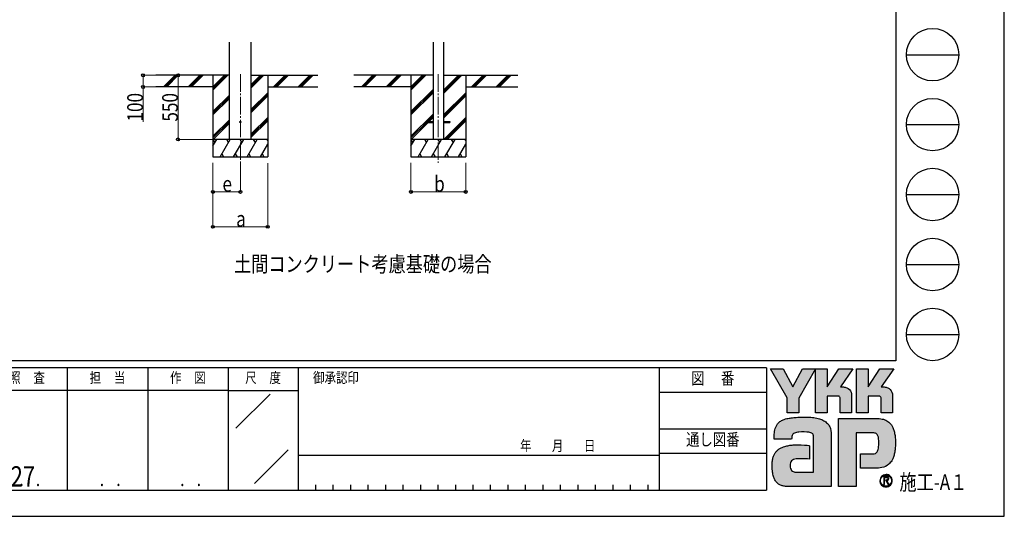
# Model space of a CAD drawing. Units: millimetres. Extents: x 0 to 25230, y 0 to 17820.
# Drawn here: x 16782 to 25230, y 0 to 4260 of the extents above; entities that cross this region are included whole.
import ezdxf
from ezdxf.enums import TextEntityAlignment as Align

# ---------------------------------------------------------------- set-up
doc = ezdxf.new("R2010")
doc.units = ezdxf.units.MM
doc.linetypes.add('YCENTER_1', pattern=[13, 10, -1, 1, -1])
for name, color, linetype, lineweight in [('USER1', 3, 'Continuous', 13), ('YKK_12', 2, 'Continuous', 13), ('YKK_13', 4, 'Continuous', 30), ('YKK_A1', 4, 'Continuous', 30), ('YKK_D', 6, 'Continuous', 13), ('YKK_ZWAK', 7, 'Continuous', 30)]:
    doc.layers.add(name, color=color, linetype=linetype, lineweight=lineweight)
doc.styles.add('text-b', font='extslim2.shx', dxfattribs={"width": 0.8, "bigfont": 'extfont2.shx'})

msp = doc.modelspace()

# ---------------------------------------------------------------- hatches: boundary and pattern name
at = {"layer": 'YKK_ZWAK', "linetype": 'ByBlock', "lineweight": -2}
h = msp.add_hatch(color=256, dxfattribs=at)
edge = h.paths.add_edge_path()
edge.add_arc((24215.09923091551, 305.5322991360492), 52.82240677180354, 44.93442000000285, 90.08535600000255)
edge.add_arc((24215.10511767425, 305.4309059531794), 52.9238089227244, 90.09156552177431, 179.923629932956)
edge.add_arc((24214.78256905086, 305.3735115219009), 52.60136887033488, 179.8606450800951, 225.1439939985764)
edge.add_arc((24215.03485903353, 305.3676658314476), 52.77548918720508, 224.9453553885787, 269.9844512830166)
edge.add_arc((24215.03162421489, 305.6282482552764), 53.03607082659606, 269.9880223087077, 314.9377721061914)
edge.add_arc((24215.38887684191, 305.2858700302758), 52.54136998478418, 314.9257166602815, 360.2350799932708)
edge.add_arc((24215.51833522151, 305.6940033741434), 52.41182310173932, 359.7894949650353, 405.1328750314316)
edge.add_line((24252.49304331719, 342.8406070154867), (24252.49304002674, 342.8406051458215))
edge = h.paths.add_edge_path(flags=16)
edge.add_arc((24214.93087930382, 304.8768648656984), 46.81618488384408, 224.628219000001, 270.1097310000005, ccw=False)
edge.add_arc((24214.58170307615, 305.3011320937622), 46.86892726251778, 179.755127369646, 225.2972179378844, ccw=False)
edge.add_arc((24214.77350857174, 305.6014386079105), 47.06041095339342, 134.8007046283088, 180.1217460165476, ccw=False)
edge.add_arc((24214.9107148483, 305.8684612558328), 46.96849103691909, 89.86602478721397, 135.148996271344, ccw=False)
edge.add_arc((24215.11560488439, 305.5113285511328), 47.32559081450389, 45.03107645709707, 90.11509058956278, ccw=False)
edge.add_arc((24215.14719935487, 305.4961330463962), 47.31402451378619, 0.0064280881064178175, 45.071149570043985, ccw=False)
edge.add_arc((24214.94530000575, 305.5766936922716), 47.51598315488305, 270.09072013900766, 359.9092589945101, ccw=False)
edge.add_line((24215.02053512486, 258.0607700997328), (24215.02054007267, 258.0607658395641))
edge = h.paths.add_edge_path(flags=0)
edge.add_arc((24222.02448351788, 322.4918328514702), 10.0585036628297, -1.6106014017748862, 42.86139266983258, ccw=False)
edge.add_line((24232.07901338382, 322.2091225579787), (24231.66122315396, 318.9948041250969))
edge.add_line((24231.66122315396, 318.9948041250969), (24230.51096311038, 316.4609717704655))
edge.add_line((24230.51096311038, 316.4609717704655), (24228.78404479872, 314.530287286337))
edge.add_line((24228.78404479872, 314.530287286337), (24226.63838700263, 313.1253195271745))
edge.add_line((24226.63838700263, 313.1253195271745), (24224.22987084408, 312.1676185165779))
edge.add_line((24224.22987084408, 312.1676185165779), (24221.7133586141, 311.5787342781473))
edge.add_line((24221.7133586141, 311.5787342781473), (24219.24676909638, 311.2832733280697))
edge.add_line((24219.24676909638, 311.2832733280697), (24216.98598341285, 311.2017668590829))
edge.add_line((24216.98598341285, 311.201766859083), (24211.03295468422, 311.201766859083))
edge.add_line((24211.03295468422, 311.201766859083), (24214.03748689725, 306.0913112536018))
edge.add_line((24214.03748689725, 306.0913112536018), (24233.67952709224, 272.3537460781819))
edge.add_line((24233.67952709224, 272.3537460781819), (24241.5418448569, 272.3537460781819))
edge.add_line((24241.5418448569, 272.3537460781819), (24222.60177912606, 304.8279609843044))
edge.add_line((24222.60177912606, 304.8279609843043), (24224.37454482653, 305.1804764626725))
edge.add_line((24224.37454482652, 305.1804764626725), (24226.065804058, 305.6277432112385))
edge.add_line((24226.065804058, 305.6277432112385), (24227.67046266618, 306.1687423991391))
edge.add_line((24227.67046266618, 306.1687423991391), (24229.18546415848, 306.8034740263751))
edge.add_line((24229.18546415848, 306.8034740263751), (24230.60367671886, 307.5319380929456))
edge.add_line((24230.60367671886, 307.5319380929456), (24231.92306268557, 308.3541345988514))
edge.add_line((24231.92306268557, 308.3541345988514), (24233.13750907348, 309.2680258823679))
edge.add_line((24233.13750907348, 309.2680258823679), (24234.24090289739, 310.2746307743556))
edge.add_arc((24222.2222129624, 321.7291830229507), 16.60288152607968, 316.3767372757107, 361.6565045120804)
edge.add_line((24238.81815602666, 322.2091296628369), (24238.74515413978, 323.9666987333003))
edge.add_line((24238.74515413978, 323.9666987333003), (24238.52508667352, 325.6610144573662))
edge.add_line((24238.52508667352, 325.6610144573662), (24238.16238288654, 327.2870685136556))
edge.add_line((24238.16238288654, 327.2870685136556), (24237.65602394794, 328.83671025527))
edge.add_line((24237.65602394794, 328.83671025527), (24237.01008518122, 330.3058643587596))
edge.add_line((24237.01008518122, 330.3058643587596), (24236.2235477555, 331.686380177226))
edge.add_line((24236.2235477555, 331.6863801772259), (24235.30048699422, 332.9752012180817))
edge.add_line((24235.30048699422, 332.9752012180817), (24234.24090289739, 334.1641768344288))
edge.add_line((24234.24090289739, 334.1641768344288), (24232.85223643202, 335.3918680235448))
edge.add_line((24232.85223643202, 335.3918680235448), (24231.30972650645, 336.4616404289983))
edge.add_line((24231.30972650645, 336.4616404289983), (24229.62152376755, 337.3734940507898))
edge.add_line((24229.62152376755, 337.3734940507898), (24227.79476003138, 338.1233535654695))
edge.add_line((24227.79476003138, 338.1233535654695), (24225.83554828311, 338.7102001421752))
edge.add_line((24225.83554828311, 338.7102001421752), (24223.75102033877, 339.1309772883204))
edge.add_line((24223.75102033877, 339.1309772883204), (24221.5483080144, 339.3856850039046))
edge.add_line((24221.5483080144, 339.3856850039047), (24219.23250546431, 339.4712667963411))
edge.add_line((24219.23250546431, 339.4712667963411), (24196.49525710954, 339.4712667963411))
edge.add_line((24196.49525710954, 339.4712667963411), (24196.49525710954, 272.5778888678961))
edge.add_line((24196.49525710954, 272.5778888678962), (24203.36727127601, 272.5778888678962))
edge.add_line((24203.36727127601, 272.5778888678962), (24203.36727127601, 332.6481565112718))
edge.add_line((24203.36727127601, 332.6481565112718), (24219.23250546431, 332.6481565112718))
edge.add_line((24219.23250546431, 332.6481565112718), (24220.87078549095, 332.594158475568))
edge.add_line((24220.87078549095, 332.594158475568), (24222.41227658566, 332.434202030181))
edge.add_line((24222.41227658566, 332.4342020301809), (24223.85290342501, 332.1693060059735))
edge.add_line((24223.85290342501, 332.1693060059736), (24225.18859068553, 331.8015080646699))
edge.add_line((24225.18859068553, 331.8015080646699), (24226.41526304379, 331.3328458679949))
edge.add_line((24226.41526304379, 331.3328458679949), (24227.52884517632, 330.7643382468109))
edge.add_line((24227.52884517632, 330.7643382468108), (24228.52424292882, 330.0970040319807))
edge.add_line((24228.52424292882, 330.0970040319807), (24229.39738097785, 329.3338997160919))
edge = h.paths.add_edge_path()
edge.add_arc((23515.10663025547, 137.821617633311), 714.0086562492776, 87.51793533789117, 91.66438817798303, ccw=False)
edge.add_arc((23524.38201061881, 336.6715938890437), 514.9439667974359, 81.92630775827178, 87.59083149003902, ccw=False)
edge.add_arc((23551.76237920331, 524.3094470389924), 325.3213306364254, 73.67137372319672, 82.0594330221652, ccw=False)
edge.add_arc((23592.37807720361, 660.2466744183502), 183.4497601690714, 60.60528288235503, 73.90849856205972, ccw=False)
edge.add_arc((23609.00607246944, 693.4064895356088), 146.408483161278, 52.173471518694726, 59.905419987328685, ccw=False)
edge.add_arc((23623.87708165586, 712.6565777616701), 122.0834223578822, 43.55041761169451, 52.145605771503426, ccw=False)
edge.add_arc((23632.06951492784, 720.5741586839232), 110.6906909600761, 34.48659260316282, 43.5018201335609, ccw=False)
edge.add_arc((23632.12668028049, 720.7428960021047), 110.5480821021176, 25.589150532184817, 34.43128324084961, ccw=False)
edge.add_arc((23622.290531935, 716.1340965166338), 121.410089321363, 17.430889992148195, 25.545905045019026, ccw=False)
edge.add_line((23738.12534458202, 752.5031213599162), (23742.3819651488, 735.2941886302096))
edge.add_line((23742.3819651488, 735.2941886302096), (23744.79353779995, 716.8716889774366))
edge.add_line((23744.79353779995, 716.8716889774366), (23745.55460445412, 697.241874752794))
edge.add_line((23745.55460445411, 697.241874752794), (23745.55460445411, 255))
edge.add_line((23745.55460445411, 255), (23383.65671267443, 255.0000000000005))
edge.add_arc((23382.17526866837, 533.7080788069616), 278.7120160104521, 263.6848746649659, 270.30454692996716, ccw=False)
edge.add_arc((23369.40326593277, 419.973834581811), 164.2631416179703, 253.691018885623, 263.74909316651605, ccw=False)
edge.add_arc((23354.31718291767, 368.1565959665288), 110.2945547390256, 239.8785013092501, 253.6535482446689, ccw=False)
edge.add_arc((23346.0782267157, 353.1719372531538), 93.19960783274281, 223.6420534782413, 239.6366294170112, ccw=False)
edge.add_arc((23356.00665360149, 361.9054022827173), 106.4132063319038, 208.2977657543149, 223.355606159757, ccw=False)
edge.add_arc((23400.01286036179, 385.3260160920848), 156.2633046623018, 196.3102007627962, 208.2099283034402, ccw=False)
edge.add_arc((23501.07808208734, 415.1822421245936), 261.6460791946991, 187.8047148541562, 196.3697110093865, ccw=False)
edge.add_arc((23692.49090873867, 442.1054482645241), 454.9423877690053, 181.9094794174699, 187.8904176513079, ccw=False)
edge.add_arc((23529.39889744671, 439.5388744215906), 291.8695218237568, 174.5558801097798, 182.4727230497099, ccw=False)
edge.add_arc((23441.94555653984, 447.914759541929), 204.0160080335223, 164.9753667854606, 174.5673877291292, ccw=False)
edge.add_arc((23392.37115866269, 461.1328416279454), 152.7097810434425, 153.891777935297, 164.9434116692619, ccw=False)
edge.add_arc((23369.78421875331, 471.9935034771113), 127.6482196321655, 142.0468818398376, 153.8077060405064, ccw=False)
edge.add_arc((23365.42486565184, 475.1159081661876), 122.2906733508516, 130.6022050713186, 141.944269337734, ccw=False)
edge.add_arc((23372.62552300743, 466.4597247160493), 133.5491645022301, 120.6072426230107, 130.5308147201121, ccw=False)
edge.add_arc((23386.8456337506, 442.2798031344242), 161.6004717740993, 112.58837614452091, 120.5816154340441, ccw=False)
edge.add_arc((23405.98014956424, 396.3036387459616), 211.3994411543884, 106.6130308198974, 112.5902350136696, ccw=False)
edge.add_arc((23436.07240199546, 295.1589843191572), 316.9256479274598, 99.87193010640078, 106.59824860692831, ccw=False)
edge.add_arc((23452.93140463257, 200.1825253255227), 413.386377010315, 94.78469170294778, 99.9171141639502, ccw=False)
edge.add_arc((23461.13843486393, 105.6879995745481), 508.2362544004778, 90.80098592879739, 94.81811646898808, ccw=False)
edge.add_arc((23462.38632361985, 35.32348625882071), 578.611396947654, 87.57779436069058, 90.82713927416393, ccw=False)
edge.add_line((23486.84010310533, 613.417908776969), (23515.22241725133, 611.5449544290623))
edge.add_line((23515.22241725133, 611.5449544290623), (23537.5348131365, 609.0437246620255))
edge.add_line((23537.5348131365, 609.0437246620254), (23552.13058407034, 606.7004136786508))
edge.add_line((23552.13058407034, 606.7004136786509), (23557.36126171758, 605.3015589046626))
edge.add_line((23557.36126171758, 605.3015589046626), (23557.36126171758, 490.5822226364054))
edge.add_line((23557.36126171758, 490.5822226364053), (23540.76654463184, 492.3335928887619))
edge.add_line((23540.76654463184, 492.3335928887619), (23522.56716893792, 493.3188023326416))
edge.add_line((23522.56716893792, 493.3188023326416), (23503.93886545095, 493.6998450751556))
edge.add_line((23503.93886545095, 493.6998450751556), (23486.0594026478, 493.6427905468645))
edge.add_line((23486.0594026478, 493.6427905468645), (23470.10451134361, 493.3126893474677))
edge.add_line((23470.10451134361, 493.3126893474677), (23457.25094118437, 492.8725544149381))
edge.add_line((23457.25094118437, 492.8725544149381), (23448.67544181608, 492.4874363489748))
edge.add_line((23448.67544181608, 492.4874363489748), (23445.55578171561, 492.3234045801386))
edge.add_line((23445.5557817156, 492.3234045801386), (23432.58606483806, 489.9536039943434))
edge.add_line((23432.58606483806, 489.9536039943434), (23421.40235846218, 486.2420031628507))
edge.add_line((23421.40235846219, 486.2420031628507), (23412.00670024972, 481.1631313141019))
edge.add_line((23412.00670024972, 481.1631313141019), (23404.40010903151, 474.6935553382633))
edge.add_line((23404.40010903151, 474.6935553382633), (23398.58054714584, 466.8088232946391))
edge.add_line((23398.58054714584, 466.8088232946391), (23394.55005225444, 457.4865209042576))
edge.add_line((23394.55005225444, 457.4865209042576), (23392.30760552644, 446.7011773955608))
edge.add_line((23392.30760552644, 446.7011773955607), (23391.85524462356, 434.4293596587146))
edge.add_line((23391.85524462356, 434.4293596587146), (23393.28670198514, 420.9339260562019))
edge.add_line((23393.28670198514, 420.9339260562019), (23396.15369203176, 409.7777281136142))
edge.add_line((23396.15369203176, 409.7777281136142), (23400.27791936249, 400.7478301807233))
edge.add_line((23400.27791936249, 400.7478301807233), (23405.48108857645, 393.631296607301))
edge.add_line((23405.48108857645, 393.631296607301), (23411.58184778012, 388.2151917431188))
edge.add_line((23411.58184778012, 388.2151917431188), (23418.4019015726, 384.2845422762236))
edge.add_line((23418.4019015726, 384.2845422762236), (23425.76193572213, 381.6284502181115))
edge.add_line((23425.76193572213, 381.6284502181115), (23433.48161716605, 380.0319422568297))
edge.add_line((23433.48161716605, 380.0319422568297), (23592.78702963189, 380.0319422568297))
edge.add_line((23592.78702963189, 380.0319422568297), (23592.78702963189, 674.7786918999934))
edge.add_line((23592.78702963189, 674.7786918999934), (23592.8328770207, 680.6227057263569))
edge.add_line((23592.8328770207, 680.6227057263571), (23592.52824659285, 686.3352903714793))
edge.add_line((23592.52824659286, 686.3352903714793), (23591.7804247399, 691.8400335206849))
edge.add_line((23591.7804247399, 691.8400335206849), (23590.49771668422, 697.0615416901604))
edge.add_line((23590.49771668422, 697.0615416901605), (23588.58740881734, 701.9264590578188))
edge.add_line((23588.58740881734, 701.9264590578186), (23585.95678753079, 706.3583733089838))
edge.add_line((23585.95678753078, 706.3583733089838), (23582.51212038522, 710.2839286215675))
edge.add_line((23582.51212038522, 710.2839286215675), (23578.16273143391, 713.6267126808941))
edge.add_line((23578.16273143392, 713.6267126808941), (23568.82005242628, 717.2945037853065))
edge.add_line((23568.82005242628, 717.2945037853065), (23553.8819543227, 720.4019379154337))
edge.add_line((23553.8819543227, 720.4019379154337), (23534.82370421182, 722.6943073556915))
edge.add_line((23534.82370421183, 722.6943073556915), (23513.12158801319, 723.9179232213579))
edge.add_line((23513.12158801319, 723.9179232213579), (23490.25087281546, 723.8201154585736))
edge.add_line((23490.25087281546, 723.8201154585736), (23467.68784453806, 722.1482140134683))
edge.add_arc((23488.69707148544, 534.0190425390005), 189.2986338476758, 96.37207465332192, 102.7534079932569)
edge.add_arc((23468.97070790301, 619.1134361748416), 101.9498992126776, 102.4978957058443, 112.8463169705322)
edge.add_line((23429.38757082712, 713.065323908439), (23422.41813283194, 709.1397815631633))
edge.add_line((23422.41813283194, 709.1397815631633), (23416.97655719619, 704.3461823558685))
edge.add_line((23416.97655719619, 704.3461823558685), (23412.86353700495, 698.7497444290527))
edge.add_line((23412.86353700494, 698.7497444290527), (23409.87632491657, 692.4146541270427))
edge.add_line((23409.87632491657, 692.4146541270427), (23407.81624891293, 685.4071354558904))
edge.add_line((23407.81624891293, 685.4071354558905), (23406.48259931413, 677.7923935907854))
edge.add_line((23406.48259931413, 677.7923935907854), (23405.67262877857, 669.6335960451929))
edge.add_line((23405.67262877857, 669.6335960451929), (23405.1876652881, 660.9979856560263))
edge.add_line((23405.1876652881, 660.9979856560263), (23255.23308247678, 660.6332442073099))
edge.add_line((23255.23308247678, 660.6332442073099), (23255.67016091672, 681.1423094661485))
edge.add_line((23255.67016091672, 681.1423094661486), (23256.50356456212, 704.1841882487543))
edge.add_arc((23528.41397493937, 688.624635335831), 272.3552293574905, 171.5562215410652, 176.7249302595971, ccw=False)
edge.add_arc((23436.12322128547, 702.3995721663429), 179.0421872877593, 163.4838524863008, 171.5798233267276, ccw=False)
edge.add_arc((23389.81594799799, 716.1369040038902), 130.7402432746554, 152.2125045740734, 163.4864976584933, ccw=False)
edge.add_arc((23369.80980386708, 726.48219497666), 108.2183852676059, 138.0385215069419, 152.1201504079557, ccw=False)
edge.add_arc((23369.79425029914, 725.9760942242258), 108.5459032196638, 122.60462867217839, 137.8343845030835, ccw=False)
edge.add_arc((23384.14591004183, 702.7622923075868), 135.835292339635, 108.37420791968111, 122.4280899168763, ccw=False)
edge.add_arc((23406.87812037982, 621.9233584592967), 219.7533541602695, 100.9315937394664, 107.3549899713762, ccw=False)
edge.add_arc((23481.15953170045, 261.5475446212612), 587.6943372579468, 97.86054447666328, 101.37937906247248, ccw=False)
edge.add_arc((23516.0337093463, 19.25641349270074), 832.4795423466506, 94.9020122383061, 97.95760039022957, ccw=False)
edge.add_arc((23518.4088048553, -0.136366549453669), 852.0046410072634, 91.61689723320723, 94.94970856324022, ccw=False)
edge = h.paths.add_edge_path()
edge.add_arc((24055.21578384926, 584.6492098579233), 236.9227274739547, 339.22498221091587, 347.3145741352372, ccw=False)
edge.add_arc((24166.07908619877, 541.72258698761), 118.0444617997937, 326.2325061058077, 339.6193101912123, ccw=False)
edge.add_arc((24121.23952524915, 575.1404917708217), 173.9175368509826, 318.6736738685102, 325.2911172618525, ccw=False)
edge.add_arc((24138.68539467576, 559.8390988178977), 150.712150044931, 311.5703269329227, 318.6624294560623, ccw=False)
edge.add_line((24238.68876056054, 447.0850346655062), (24224.84932000837, 436.3284603861098))
edge.add_line((24224.84932000837, 436.3284603861098), (24210.43286330631, 427.8721642287148))
edge.add_line((24210.43286330631, 427.8721642287148), (24195.54876323843, 421.5615258674009))
edge.add_line((24195.54876323843, 421.5615258674008), (24180.30297821442, 417.2437206728178))
edge.add_line((24180.30297821442, 417.2437206728178), (24164.80452313656, 414.7659240156147))
edge.add_line((24164.80452313656, 414.7659240156147), (24149.15935641451, 413.973273604717))
edge.add_line((24149.15935641451, 413.973273604717), (23995.07850861073, 413.973273604717))
edge.add_line((23995.07850861073, 413.973273604717), (23995.07850861073, 535.0113988811869))
edge.add_line((23995.07850861073, 535.0113988811868), (24081.96440455081, 535.0113988811868))
edge.add_line((24081.96440455081, 535.0113988811868), (24097.9845010302, 535.2345228400385))
edge.add_line((24097.9845010302, 535.2345228400386), (24112.069837702, 536.5987373647076))
edge.add_line((24112.069837702, 536.5987373647076), (24124.15826588362, 540.1442687656373))
edge.add_arc((24110.15681669957, 571.7154586364946), 34.53665602103649, 293.9167198020605, 314.0937636770703)
edge.add_arc((24105.44903623614, 575.871302849516), 40.80016326230778, 314.7809858171797, 333.9292818603019)
edge.add_arc((24075.14762041115, 590.5844784900715), 74.48469652012398, 334.0067642612878, 347.3498910530277)
edge.add_arc((23992.49005877579, 609.7259456127257), 159.3287513875799, 347.1430841970991, 355.4000769567)
edge.add_arc((23811.60837644706, 625.2709169476116), 340.8759141214543, 355.2339044354762, 360.2919344246406)
edge.add_line((24152.47986579817, 627.0077461543581), (24152.29226131619, 646.1047161103874))
edge.add_line((24152.29226131619, 646.1047161103874), (24151.38142652527, 663.3066563900812))
edge.add_line((24151.38142652527, 663.3066563900812), (24149.22659925142, 678.4128615859485))
edge.add_line((24149.22659925142, 678.4128615859485), (24145.3102134166, 691.2216031872523))
edge.add_arc((24107.13678477015, 675.2881851459559), 41.36525673925361, 22.65543833575849, 39.38165319252862)
edge.add_arc((24112.95695371709, 679.7382181532017), 34.04410522283022, 39.80779662169855, 59.7537818176739)
edge.add_arc((24108.81105774102, 671.9506695341073), 42.86124144080932, 60.2099075952312, 77.92418213913811)
edge.add_arc((24102.42487641148, 641.9682209200982), 73.51625883608702, 77.94572257653994, 90.63794058773097)
edge.add_line((24101.60635126415, 715.4799229126227), (23958.58194946011, 715.4799660194846))
edge.add_line((23958.58194946011, 715.4799660194846), (23958.58194946011, 254.9999999999999))
edge.add_line((23958.58194946011, 255), (23808.69053416226, 255))
edge.add_line((23808.69053416226, 255), (23808.69053416226, 837.625560443315))
edge.add_line((23808.69053416226, 837.625560443315), (24157.05733325935, 837.6255604433142))
edge.add_arc((24151.36417076997, 677.360709639309), 160.3659393461113, 78.73197638228368, 87.96551099663088, ccw=False)
edge.add_arc((24156.06670035624, 701.4068239156777), 135.8645001257934, 69.0303397675134, 78.69541395760581, ccw=False)
edge.add_arc((24160.45047819475, 713.0968240256271), 123.3799227999268, 59.39483710465089, 68.98849810507397, ccw=False)
edge.add_arc((24162.47681084216, 716.6583801034761), 119.282880853513, 50.30120407773393, 59.36159834971329, ccw=False)
edge.add_arc((24161.73847398069, 715.8206367337028), 120.3990698781899, 42.05209438652213, 50.28551138205171, ccw=False)
edge.add_line((24251.13913367495, 796.4646574281338), (24260.91593253509, 784.1267518620108))
edge.add_line((24260.91593253509, 784.1267518620111), (24268.23928877357, 772.1728093542139))
edge.add_line((24268.23928877357, 772.1728093542139), (24273.3487255482, 761.3548632579146))
edge.add_arc((24102.27663746115, 681.564980808369), 188.7646276816048, 14.762666767432506, 25.004857483356773, ccw=False)
edge.add_arc((23986.50554249836, 650.0113583946569), 308.756092867439, 7.913901303101682, 14.95041339176612, ccw=False)
edge.add_arc((23870.86930154241, 633.1973489711892), 425.6066892521905, 2.5437612488565833, 8.012513468652287, ccw=False)
edge.add_arc((23804.58820525412, 629.7114064927686), 491.9774849269936, -2.235807907604226, 2.606741948428123, ccw=False)
edge.add_arc((23823.50882867064, 628.4946194341688), 473.0240367747558, 352.8936963416039, 357.82205712252266, ccw=False)
edge.add_arc((23922.44909816801, 615.6218529770882), 373.2516769907646, 347.15165836895227, 352.9756549716377, ccw=False)
edge = h.paths.add_edge_path()
edge.add_arc((23849.44780990941, 1034.432645061352), 74.93244172118416, 78.2679820538109, 90.11215451062168, ccw=False)
edge.add_arc((23850.52185145212, 1039.886689092442), 69.37397035852715, 66.19963222081822, 78.22058292401289, ccw=False)
edge.add_line((23878.5177983184, 1103.360894265614), (23890.64732639036, 1096.432923088705))
edge.add_line((23890.64732639036, 1096.432923088705), (23900.91816031358, 1087.398949832365))
edge.add_line((23900.91816031358, 1087.398949832365), (23909.17578445281, 1076.644171249539))
edge.add_line((23909.17578445281, 1076.644171249539), (23915.26635534786, 1064.551667744464))
edge.add_line((23915.26635534786, 1064.551667744464), (23919.03297304593, 1051.507576213966))
edge.add_line((23919.03297304592, 1051.507576213966), (23920.3238317485, 1037.894977062284))
edge.add_line((23920.3238317485, 1037.894977062285), (23920.3238317485, 887.3453970273679))
edge.add_line((23920.3238317485, 887.3453970273679), (23821.23132324676, 887.3453970273679))
edge.add_line((23821.23132324676, 887.3453970273679), (23821.23132324676, 1015.771064886642))
edge.add_arc((23807.17283266104, 1016.12000630727), 14.06282040217777, 358.5781712163345, 452.1682981404213)
edge.add_line((23806.64076712745, 1030.172757779202), (23711.30864267839, 1030.173257956634))
edge.add_line((23711.30864267839, 1030.173257956634), (23711.30864267839, 887.7101384760846))
edge.add_line((23711.30864267839, 887.7101384760846), (23609.7424128429, 887.7101384760846))
edge.add_line((23609.7424128429, 887.7101384760846), (23609.7424128429, 1266))
edge.add_line((23609.7424128429, 1266), (23711.30864267839, 1266))
edge.add_line((23711.30864267839, 1266), (23711.30864267839, 1111.24570499622))
edge.add_line((23711.30864267839, 1111.24570499622), (23811.20704639223, 1266))
edge.add_line((23811.20704639223, 1266), (23930.51621569532, 1266))
edge.add_line((23930.51621569532, 1266), (23823.47784529822, 1109.364943224346))
edge.add_line((23823.47784529822, 1109.364943224346), (23827.27197142956, 1109.364943224346))
edge.add_line((23827.27197142956, 1109.364943224346), (23831.4583474429, 1109.364943224346))
edge.add_line((23831.4583474429, 1109.364943224346), (23835.75781368196, 1109.364943224346))
edge.add_line((23835.75781368196, 1109.364943224346), (23839.89630464477, 1109.364943224346))
edge.add_line((23839.89630464477, 1109.364943224346), (23843.59567950592, 1109.364943224346))
edge.add_line((23843.59567950592, 1109.364943224346), (23846.58085393256, 1109.364943224346))
edge.add_line((23846.58085393256, 1109.364943224346), (23848.57470593016, 1109.364943224346))
edge.add_line((23848.57470593016, 1109.364943224346), (23849.30113233499, 1109.364943224346))
h.paths.add_polyline_path([(23223.05942267506, 1266), (23333.49355633632, 1266), (23416.41416256019, 1109.701157408917), (23499.11673897951, 1266), (23609.62932261718, 1266), (23468.01488924495, 1014.029882942908), (23468.01488924495, 887.5980670812271), (23367.29123253263, 887.5980670812271), (23367.29123253263, 1017.427683868801)])
edge = h.paths.add_edge_path()
edge.add_arc((24200.33646841573, 1034.298898144128), 75.06617907927941, 78.2785069830033, 90.10825959996419, ccw=False)
edge.add_arc((24201.37125718174, 1039.563196159212), 69.7014597940011, 66.2482987955566, 78.2322632326792, ccw=False)
edge.add_line((24229.44518366182, 1103.360908887843), (24241.61010652468, 1096.432923088705))
edge.add_line((24241.61010652468, 1096.432923088705), (24251.92271251324, 1087.398949832365))
edge.add_line((24251.92271251324, 1087.398949832365), (24260.22108988698, 1076.644171249539))
edge.add_line((24260.22108988698, 1076.644171249539), (24266.34731986221, 1064.551667744464))
edge.add_line((24266.34731986221, 1064.551667744464), (24270.14042716269, 1051.507576213966))
edge.add_line((24270.14042716269, 1051.507576213966), (24271.43943651217, 1037.894977062284))
edge.add_line((24271.43943651217, 1037.894977062285), (24271.43943651217, 887.5980670812276))
edge.add_line((24271.43943651217, 887.5980670812271), (24172.12176638986, 887.5980670812271))
edge.add_line((24172.12176638986, 887.5980670812271), (24172.12176638985, 1015.771064886641))
edge.add_arc((24158.12904199953, 1016.186504375748), 13.99889016432453, 358.2994062850051, 452.4345457850627)
edge.add_line((24157.53439637467, 1030.172759142971), (24062.30911955462, 1030.173257956634))
edge.add_line((24062.30911955461, 1030.173257956634), (24062.30911955461, 887.5980670812271))
edge.add_line((24062.30911955461, 887.5980670812271), (23960.68787285256, 887.5980670812271))
edge.add_line((23960.68787285256, 887.5980670812271), (23960.68787285256, 1266))
edge.add_line((23960.68787285256, 1266), (24062.30911955462, 1266))
edge.add_line((24062.30911955461, 1266), (24062.30911955461, 1111.24570499622))
edge.add_line((24062.30911955461, 1111.24570499622), (24162.09748953533, 1266))
edge.add_line((24162.09748953533, 1266), (24281.40767766927, 1266))
edge.add_line((24281.40767766928, 1266), (24174.36828844131, 1109.364943224346))
edge.add_line((24174.36828844131, 1109.364943224346), (24178.20316780715, 1109.364943224346))
edge.add_line((24178.20316780715, 1109.364943224346), (24182.40788277601, 1109.364943224346))
edge.add_line((24182.40788277601, 1109.364943224346), (24186.71040550766, 1109.364943224346))
edge.add_line((24186.71040550766, 1109.364943224346), (24190.84074582357, 1109.364943224346))
edge.add_line((24190.84074582357, 1109.364943224346), (24194.52483822178, 1109.364943224346))
edge.add_line((24194.52483822178, 1109.364943224346), (24197.49371135463, 1109.364943224346))
edge.add_line((24197.49371135463, 1109.364943224346), (24199.47431855101, 1109.364943224346))
edge.add_line((24199.47431855101, 1109.364943224346), (24200.19463197069, 1109.364943224346))

# ---------------------------------------------------------------- linework, layer by layer
at = {"layer": 'YKK_12', "linetype": 'YCENTER_1', "ltscale": 15}
for p, q in [((18675.45342638, 3792.27655936), (18675.45342638, 3033.06826253)), ((20373.91248837, 3792.27655936), (20373.91248837, 3033.06826253))]:
    msp.add_line(p, q, dxfattribs=at)
at = {"layer": 'YKK_13', "ltscale": 20}
for p, q in [((20273.91248837, 3387.5677895), (20273.91248837, 3378.5677895)), ((20273.91248837, 3387.5677895), (20328.71248837, 3387.5677895)), ((20419.11248837, 3387.5677895), (20473.91248837, 3387.5677895)), ((20473.91248837, 3387.5677895), (20473.91248837, 3378.5677895)), ((20273.91248837, 3378.5677895), (20328.71248837, 3378.5677895)), ((20419.11248837, 3378.5677895), (20473.91248837, 3378.5677895))]:
    msp.add_line(p, q, dxfattribs=at)
msp.add_circle((18675.45342638, 3383.06779087), 5, dxfattribs=at)
at = {"layer": 'YKK_A1', "ltscale": 20}
for p, q in [((18581.70342956, 3233.06779086), (18581.7034118, 4068.41881681)), ((18769.20342956, 3233.06779086), (18769.20341189, 4068.41881681)), ((20328.71248837, 4068.41881681), (20328.71248837, 3233.0677895)), ((20419.11248837, 4068.41881681), (20419.11248837, 3233.0677895))]:
    msp.add_line(p, q, dxfattribs=at)
at = {"layer": 'YKK_A1'}
for p, q in [((18581.70341787, 3783.0677975), (17949.50270451, 3783.0677895)), ((18016.18908357, 3684.4713161), (18114.7866276, 3783.06779487)), ((18028.92773962, 3683.06779051), (18128.92881048, 3783.06779487)), ((18043.07020808, 3683.06779069), (18143.07107862, 3783.06779487)), ((18228.32125498, 3684.47131342), (18326.918799, 3783.06779219)), ((18241.05991639, 3683.06779319), (18341.06098188, 3783.06779219)), ((18255.20238485, 3683.06779337), (18355.20325002, 3783.06779219)), ((18440.45342638, 3783.0677895), (18440.45342638, 3083.06826253)), ((18440.45342638, 3656.1868937), (18567.33542142, 3783.0677895)), ((18440.45342638, 3670.32926495), (18553.19315328, 3783.0677895)), ((18440.45342638, 3684.47131074), (18539.0509704, 3783.0677895)), ((18769.20341792, 3783.0677975), (19341.07310025, 3783.06779027)), ((18769.20342018, 3676.568885), (18875.7032487, 3783.06779086)), ((18769.20341988, 3690.71142744), (18861.56076828, 3783.06779086)), ((18769.20341958, 3704.85348486), (18847.41857063, 3783.06779086)), ((18910.45342638, 3783.0677895), (18910.45342638, 3083.06826253)), ((18959.54989557, 3683.06779509), (19059.55097473, 3783.06779383)), ((18973.69209219, 3683.06779491), (19073.69315742, 3783.06779365)), ((18987.8345603, 3683.06779473), (19087.83542539, 3783.06779347)), ((19171.68252107, 3683.06779241), (19271.68360023, 3783.06779114)), ((19185.82468815, 3683.06779223), (19285.82575338, 3783.06779097)), ((19199.9667317, 3683.06779205), (19299.96759679, 3783.06779079)), ((20328.71248837, 3783.06779811), (19647.9617665, 3783.0677895)), ((19714.64814557, 3684.4713161), (19813.24568959, 3783.06779487)), ((19727.38680161, 3683.06779051), (19827.38787247, 3783.06779487)), ((19741.52927007, 3683.06779069), (19841.53014061, 3783.06779487)), ((19926.78031697, 3684.47131342), (20025.37786099, 3783.06779219)), ((19939.51897838, 3683.06779319), (20039.52004387, 3783.06779219)), ((19953.66144684, 3683.06779337), (20053.66231201, 3783.06779219)), ((20138.91248837, 3783.0677895), (20138.91248837, 3083.06826253)), ((20138.91248837, 3656.1868937), (20265.79448342, 3783.0677895)), ((20138.91248837, 3670.32926495), (20251.65221527, 3783.0677895)), ((20138.91248837, 3684.47131074), (20237.5100324, 3783.0677895)), ((20419.11248837, 3783.06779811), (21057.11860598, 3783.06779004)), ((20419.11248837, 3628.01931182), (20574.16231069, 3783.06779086)), ((20419.11248837, 3642.16195172), (20560.01983027, 3783.06779086)), ((20419.11248837, 3656.3040162), (20545.87763262, 3783.06779086)), ((20608.91248837, 3783.0677895), (20608.91248837, 3083.06826253)), ((20658.00895756, 3683.06779509), (20758.01003672, 3783.06779383)), ((20672.15115419, 3683.06779491), (20772.15221942, 3783.06779365)), ((20686.29362229, 3683.06779473), (20786.29448738, 3783.06779347)), ((20870.14158306, 3683.06779241), (20970.14266222, 3783.06779114)), ((20884.28375015, 3683.06779223), (20984.28481538, 3783.06779097)), ((20898.42579369, 3683.06779205), (20998.42665878, 3783.06779079)), ((18440.45342638, 3683.06779571), (17949.50270451, 3683.0677895)), ((18769.20342407, 3492.72338011), (18910.45342638, 3633.97185634)), ((18910.45342638, 3683.06779571), (19341.07310025, 3683.06779027)), ((20138.91248837, 3683.06779571), (19647.9617665, 3683.0677895)), ((20138.91248837, 3472.34097446), (20328.71248837, 3662.13892384)), ((20138.91248837, 3458.19892867), (20328.71248837, 3647.99690449)), ((20138.91248837, 3444.05655742), (20328.71248837, 3633.85491309)), ((20419.11248837, 3444.17390696), (20608.91248837, 3633.97185634)), ((20608.91248837, 3683.06779571), (21057.11860598, 3683.06779004)), ((18440.45342638, 3472.34097446), (18581.70342147, 3613.58944347)), ((18440.45342638, 3458.19892867), (18581.70342177, 3599.44741766)), ((18440.45342638, 3444.05655742), (18581.70342207, 3585.30532939)), ((18769.20342437, 3478.58130792), (18910.45342638, 3619.82980353)), ((18769.20342467, 3464.43855321), (18910.45342638, 3605.68733121)), ((20419.11248837, 3430.03182771), (20608.91248837, 3619.82980353)), ((20419.11248837, 3415.88897553), (20608.91248837, 3605.68733121)), ((18440.45342638, 3260.20947481), (18581.70342598, 3401.45834569)), ((18440.45342638, 3246.06724787), (18581.70342628, 3387.31619989)), ((18769.20342856, 3280.59304831), (18910.45342638, 3421.84152006)), ((18769.20342886, 3266.45097613), (18910.45342638, 3407.69946724)), ((18769.20342915, 3252.30822141), (18910.45342638, 3393.55699492)), ((20138.91248837, 3260.20947481), (20328.71248837, 3450.00795813)), ((20138.91248837, 3246.06724787), (20273.91248837, 3381.06624635)), ((20280.41407976, 3387.5677895), (20328.71248837, 3435.86583981)), ((20294.5568507, 3387.5677895), (20328.71248837, 3421.72330895)), ((20420.13671827, 3233.0677895), (20608.91248837, 3421.84152006)), ((20434.2789482, 3233.0677895), (20608.91248837, 3407.69946724)), ((20448.42189255, 3233.0677895), (20608.91248837, 3393.55699492)), ((18441.59725391, 3233.0677895), (18581.70342658, 3373.17347721)), ((20140.05631591, 3233.0677895), (20285.55681955, 3378.5677895)), ((18440.45342638, 3176.89978496), (18472.88251402, 3233.06827779)), ((18910.45342638, 3233.0677895), (18440.45342638, 3233.0677895)), ((18457.88104918, 3207.08515401), (18442.8793402, 3233.0677895)), ((18501.74973929, 3083.06875081), (18588.3525225, 3233.06827779)), ((18573.35203422, 3207.08715291), (18558.35154593, 3233.06876607)), ((18617.21995414, 3083.06875081), (18703.82273734, 3233.06827779)), ((18688.8212725, 3207.08515401), (18673.81956351, 3233.0677895)), ((18732.6896807, 3083.06826253), (18819.2924639, 3233.0677895)), ((18804.29173148, 3207.0859322), (18789.29051078, 3233.06827779)), ((18910.45342638, 3223.20992028), (18904.76170218, 3233.06827779)), ((20138.91248837, 3176.89978496), (20171.34157602, 3233.06827779)), ((20608.91248837, 3233.0677895), (20138.91248837, 3233.0677895)), ((20156.34011117, 3207.08515401), (20141.33840219, 3233.0677895)), ((20200.20880129, 3083.06875081), (20286.81158449, 3233.06827779)), ((20271.81109621, 3207.08715291), (20256.81060793, 3233.06876607)), ((20315.67901613, 3083.06875081), (20402.28179933, 3233.06827779)), ((20387.28033449, 3207.08515401), (20372.27862551, 3233.0677895)), ((20431.14874269, 3083.06826253), (20517.7515259, 3233.0677895)), ((20502.75079348, 3207.0859322), (20487.74957277, 3233.06827779)), ((20608.91248837, 3223.20992028), (20603.22076418, 3233.06827779)), ((18848.15989554, 3083.06826253), (18910.45342638, 3190.96318014)), ((20546.61895754, 3083.06826253), (20608.91248837, 3190.96318014)), ((18440.45342638, 3083.06826253), (18910.45342638, 3083.06826253)), ((18516.74876273, 3109.0479836), (18531.74778617, 3083.06875081)), ((18632.21873343, 3109.04740376), (18647.21751273, 3083.06875081)), ((18747.68943656, 3109.04879231), (18762.68919242, 3083.06826253)), ((18863.15891898, 3109.04749531), (18878.15794242, 3083.06826253)), ((20138.91248837, 3083.06826253), (20608.91248837, 3083.06826253)), ((20215.20782473, 3109.0479836), (20230.20684816, 3083.06875081)), ((20330.67779543, 3109.04740376), (20345.67657473, 3083.06875081)), ((20446.14849855, 3109.04879231), (20461.14825441, 3083.06826253)), ((20561.61798098, 3109.04749531), (20576.61700441, 3083.06826253))]:
    msp.add_line(p, q, dxfattribs=at)
at = {"layer": 'YKK_D'}
for p, q in [((18015.11644711, 3783.06779109), (17839.45342638, 3783.06779109)), ((17840.45342638, 3783.06779109), (17840.45342638, 3683.06779111)), ((18174.39549387, 3783.06779315), (18139.45342638, 3783.06779315)), ((18140.45342638, 3783.06779315), (18140.45342638, 3233.0677895)), ((18015.11644711, 3683.06779111), (17839.45342638, 3683.06779111)), ((17840.45342638, 3683.06779111), (17840.45342638, 3385.26779111)), ((18439.45342638, 3233.0677895), (18139.45342638, 3233.0677895)), ((18440.45342709, 3033.06826389), (18440.45342709, 2782.06826253)), ((18440.45342638, 3033.06826389), (18440.45342638, 2482.06826253)), ((18675.45342638, 3031.03510235), (18675.45342638, 2782.06826253)), ((18910.45342638, 3029.0019408), (18910.45342638, 2482.06826253)), ((20138.91248837, 3033.06826389), (20138.91248837, 2782.06826253)), ((20608.91248837, 3033.06826389), (20608.91248837, 2782.06826253)), ((18440.45342709, 2783.06826253), (18675.45342638, 2783.06826253)), ((20138.91248837, 2783.06826253), (20608.91248837, 2783.06826253)), ((18440.45342638, 2483.06826253), (18910.45342638, 2483.06826253))]:
    msp.add_line(p, q, dxfattribs=at)
at = {"layer": 'YKK_D', "linetype": 'ByBlock', "lineweight": -2}
for centre in [(17840.45342638, 3783.06779109), (18140.45342638, 3783.06779315), (17840.45342638, 3683.06779111), (18140.45342638, 3233.0677895), (18440.45342709, 2783.06826253), (18675.45342638, 2783.06826253), (20138.91248837, 2783.06826253), (20608.91248837, 2783.06826253), (18440.45342638, 2483.06826253), (18910.45342638, 2483.06826253)]:
    msp.add_circle(centre, 12.75, dxfattribs=at)
at = {"layer": 'YKK_ZWAK'}
for p, q in [((25230, 0), (25230, 17820)), ((24300.05942268, 17235), (24300.05942268, 1335)), ((24390.05942268, 3960), (24840.05942268, 3960)), ((24390.05942268, 3360), (24840.05942268, 3360)), ((24390.05942268, 2760), (24840.05942268, 2760)), ((24390.05942268, 2160), (24840.05942268, 2160)), ((24390.05942268, 1560), (24840.05942268, 1560)), ((24300.05942268, 1335), (900.05942268, 1335)), ((18570.05942268, 1275), (16500.05942268, 1275)), ((17190.05942268, 1275), (17190.05942268, 225)), ((17880.05942268, 1275), (17880.05942268, 225)), ((18570.05942268, 1275), (18570.05942268, 225)), ((19170.05942268, 1275), (18570.05942268, 1275)), ((22267.55942268, 1275), (19170.05942268, 1275)), ((19170.05942268, 1275), (19170.05942268, 225)), ((22267.55942268, 1275), (22267.55942268, 225)), ((23190.05942268, 1275), (22267.55942268, 1275)), ((23190.05942268, 1275), (23190.05942268, 225)), ((18570.05942268, 1080), (16500.05942268, 1080)), ((18570.05942268, 1080), (19170.05942268, 1080)), ((18636.31370512, 755.12638816), (18930.11185115, 1048.92453419)), ((22267.55942268, 1065), (23190.05942268, 1065)), ((22267.55942268, 750), (23190.05942268, 750)), ((18797.01525802, 282.03464047), (19085.67583865, 570.6952211)), ((19170.05942268, 525), (22267.55942268, 525)), ((23190.05942268, 540), (22267.55942268, 540)), ((19320.05942268, 270), (19320.05942268, 225)), ((19470.05942268, 270), (19470.05942268, 225)), ((19620.05942268, 270), (19620.05942268, 225)), ((19770.05942268, 270), (19770.05942268, 225)), ((19920.05942268, 270), (19920.05942268, 225)), ((20070.05942268, 270), (20070.05942268, 225)), ((20220.05942268, 270), (20220.05942268, 225)), ((20370.05942268, 270), (20370.05942268, 225)), ((20520.05942268, 270), (20520.05942268, 225)), ((20670.05942268, 270), (20670.05942268, 225)), ((20820.05942268, 270), (20820.05942268, 225)), ((20970.05942268, 270), (20970.05942268, 225)), ((21120.05942268, 270), (21120.05942268, 225)), ((21270.05942268, 270), (21270.05942268, 225)), ((21420.05942268, 270), (21420.05942268, 225)), ((21570.05942268, 270), (21570.05942268, 225)), ((21720.05942268, 270), (21720.05942268, 225)), ((21870.05942268, 270), (21870.05942268, 225)), ((22020.05942268, 270), (22020.05942268, 225)), ((22170.05942268, 270), (22170.05942268, 225)), ((16500.05942268, 225), (18570.05942268, 225)), ((18570.05942268, 225), (19170.05942268, 225)), ((19170.05942268, 225), (22267.55942268, 225)), ((22267.55942268, 225), (23190.05942268, 225)), ((0, 0), (25230, 0))]:
    msp.add_line(p, q, dxfattribs=at)
at = {"layer": 'YKK_ZWAK', "linetype": 'ByBlock', "lineweight": -2}
msp.add_lwpolyline([(23223.05942268, 1266), (23333.49355634, 1266), (23416.41416256, 1109.70115741), (23499.11673898, 1266), (23609.62932262, 1266), (23468.01488924, 1014.02988294), (23468.01488924, 887.59806708), (23367.29123253, 887.59806708), (23367.29123253, 1017.42768387)], close=True, dxfattribs=at)
for points in [[(23849.30113234, 1109.36494322, -0.05172601), (23864.68415835, 1107.79969835, -0.05249945), (23878.51779832, 1103.36089427), (23890.64732639, 1096.43292309), (23900.91816031, 1087.39894983), (23909.17578445, 1076.64417125), (23915.26635535, 1064.55166774), (23919.03297305, 1051.50757621), (23920.32383175, 1037.89497706), (23920.32383175, 887.34539703), (23821.23132325, 887.34539703), (23821.23132325, 1015.77106489, 0.4326875), (23806.64076713, 1030.17275778), (23711.30864268, 1030.17325796), (23711.30864268, 887.71013848), (23609.74241284, 887.71013848), (23609.74241284, 1266), (23711.30864268, 1266), (23711.30864268, 1111.245705), (23811.20704639, 1266), (23930.5162157, 1266), (23823.4778453, 1109.36494322), (23827.27197143, 1109.36494322), (23831.45834744, 1109.36494322), (23835.75781368, 1109.36494322), (23839.89630464, 1109.36494322), (23843.59567951, 1109.36494322), (23846.58085393, 1109.36494322), (23848.57470593, 1109.36494322)], [(24200.19463197, 1109.36494322, -0.05166292), (24215.58650882, 1107.79969752, -0.05233762), (24229.44518366, 1103.36090889), (24241.61010652, 1096.43292309), (24251.92271251, 1087.39894983), (24260.22108989, 1076.64417125), (24266.34731986, 1064.55166774), (24270.14042716, 1051.50757621), (24271.43943651, 1037.89497706), (24271.43943651, 887.59806708), (24172.12176639, 887.59806708), (24172.12176639, 1015.77106489, 0.43551369), (24157.53439637, 1030.17275914), (24062.30911955, 1030.17325796), (24062.30911955, 887.59806708), (23960.68787285, 887.59806708), (23960.68787285, 1266), (24062.30911955, 1266), (24062.30911955, 1111.245705), (24162.09748954, 1266), (24281.40767767, 1266), (24174.36828844, 1109.36494322), (24178.20316781, 1109.36494322), (24182.40788278, 1109.36494322), (24186.71040551, 1109.36494322), (24190.84074582, 1109.36494322), (24194.52483822, 1109.36494322), (24197.49371135, 1109.36494322), (24199.47431855, 1109.36494322)], [(23494.36827139, 851.52903785, -0.01809429), (23546.02795499, 851.16041013, -0.02472118), (23596.70416096, 846.51156438, -0.03661616), (23643.2252398, 836.50892382, -0.05811151), (23682.41951633, 820.07894196, -0.0337498), (23698.79441831, 809.05032591, -0.03752118), (23712.35928473, 796.77115292, -0.03935665), (23723.30728073, 783.2487082, -0.03860024), (23731.83157963, 768.49026768, -0.03542324), (23738.12534458, 752.50312136), (23742.38196515, 735.29418863), (23744.7935378, 716.87168898), (23745.55460445, 697.24187475), (23745.55460445, 255), (23383.65671267, 255, -0.0288918), (23351.51786668, 256.68730058, -0.04391483), (23323.27535784, 262.32043059, -0.06017746), (23298.96747903, 272.75586702, -0.06990303), (23278.63288543, 288.85014593, -0.06579693), (23262.31026812, 311.45980952, -0.05196907), (23250.03832431, 341.44140695, -0.03738925), (23241.8557171, 379.65146325, -0.02610269), (23237.80114282, 426.94652496, -0.03455749), (23238.84593992, 467.22996765, -0.04187754), (23244.90394534, 500.80270705, -0.04825926), (23255.24320651, 528.33553477, -0.05136137), (23269.13177857, 550.49926289, -0.04952953), (23285.83767501, 567.96464469, -0.04332683), (23304.62893705, 581.40250891, -0.03489123), (23324.77359668, 591.48360567, -0.02608639), (23345.53971499, 598.87875466, -0.02935753), (23381.73662071, 607.39205301, -0.02239816), (23418.45018667, 612.12832553, -0.01752983), (23454.0336039, 613.87459096, -0.01417889), (23486.84010311, 613.41790878), (23515.22241725, 611.54495443), (23537.53481314, 609.04372466), (23552.13058407, 606.70041368), (23557.36126172, 605.3015589), (23557.36126172, 490.58222264), (23540.76654463, 492.33359289), (23522.56716894, 493.31880233), (23503.93886545, 493.69984508), (23486.05940265, 493.64279055), (23470.10451134, 493.31268935), (23457.25094118, 492.87255441), (23448.67544182, 492.48743635), (23445.55578172, 492.32340458), (23432.58606484, 489.95360399), (23421.40235846, 486.24200316), (23412.00670025, 481.16313131), (23404.40010903, 474.69355534), (23398.58054715, 466.80882329), (23394.55005225, 457.4865209), (23392.30760553, 446.7011774), (23391.85524462, 434.42935966), (23393.28670199, 420.93392606), (23396.15369203, 409.77772811), (23400.27791936, 400.74783018), (23405.48108858, 393.63129661), (23411.58184778, 388.21519174), (23418.40190157, 384.28454228), (23425.76193572, 381.62845022), (23433.48161717, 380.03194226), (23592.78702963, 380.03194226), (23592.78702963, 674.7786919), (23592.83287702, 680.62270573), (23592.52824659, 686.33529037), (23591.78042474, 691.84003352), (23590.49771668, 697.06154169), (23588.58740882, 701.92645906), (23585.95678753, 706.35837331), (23582.51212039, 710.28392862), (23578.16273143, 713.62671268), (23568.82005243, 717.29450379), (23553.88195432, 720.40193792), (23534.82370421, 722.69430736), (23513.12158801, 723.91792322), (23490.25087282, 723.82011546), (23467.68784454, 722.14821401, 0.02785102), (23446.90836664, 718.64752605, 0.04518422), (23429.38757083, 713.06532391), (23422.41813283, 709.13978156), (23416.9765572, 704.34618236), (23412.863537, 698.74974443), (23409.87632492, 692.41465413), (23407.81624891, 685.40713546), (23406.48259931, 677.79239359), (23405.67262878, 669.63359605), (23405.18766529, 660.99798566), (23255.23308248, 660.63324421), (23255.67016092, 681.14230947), (23256.50356456, 704.18418825, -0.02255657), (23259.01096043, 728.61696872, -0.03534004), (23264.46837668, 753.29867974, -0.04923179), (23274.1523112, 777.08716515, -0.06152013), (23289.3392043, 798.84034252, -0.06655033), (23311.30550159, 817.41612583, -0.06139861), (23341.32765626, 831.67243073, -0.02803469), (23365.20477976, 837.68913273, -0.01535502), (23400.78503182, 843.71983339, -0.01333331), (23444.89673833, 848.69099185, -0.01454316)], [(24286.35533035, 532.62144001, -0.03531217), (24276.73389554, 500.61287852, -0.05847747), (24264.20944062, 476.11063303, -0.02888207), (24251.84477754, 460.29460504, -0.03095502), (24238.68876056, 447.08503467), (24224.84932001, 436.32846039), (24210.43286331, 427.87216423), (24195.54876324, 421.56152587), (24180.30297821, 417.24372067), (24164.80452314, 414.76592402), (24149.15935641, 413.9732736), (23995.07850861, 413.9732736), (23995.07850861, 535.01139888), (24081.96440455, 535.01139888), (24097.98450103, 535.23452284), (24112.0698377, 536.59873736), (24124.15826588, 540.14426877, 0.08826713), (24134.18861791, 546.91116184, 0.08374516), (24142.09787656, 557.94044049, 0.05828624), (24147.82424621, 574.27257861, 0.03604352), (24151.30561005, 596.94816445, 0.0220734), (24152.4798658, 627.00774615), (24152.29226132, 646.10471611), (24151.38142653, 663.30665639), (24149.22659925, 678.41286159), (24145.31021342, 691.22160319, 0.07311173), (24139.10951321, 701.53373907, 0.08725118), (24130.10554685, 709.14785695, 0.07744739), (24117.77788075, 713.86346117, 0.05543693), (24101.60635126, 715.47992291), (23958.58194946, 715.47996602), (23958.58194946, 255), (23808.69053416, 255), (23808.69053416, 837.62556044), (24157.05733326, 837.62556044, -0.04031071), (24182.6994892, 834.63541301, -0.04219686), (24204.68901019, 828.27302659, -0.04188471), (24223.26553799, 819.28944906, -0.03955404), (24238.66894761, 808.43617676, -0.03594052), (24251.13913367, 796.46465743), (24260.91593254, 784.12675186), (24268.23928877, 772.17280935), (24273.34872555, 761.35486326, -0.04471976), (24284.81007469, 729.66517785, -0.03071223), (24292.32106914, 692.5223987, -0.02386646), (24296.0566042, 652.08680615, -0.02113275), (24296.19116258, 610.51822992, -0.02150735), (24292.89925245, 569.97650746, -0.02541745)], [(24252.49304003, 342.84060515, 0.1995971), (24215.02053912, 358.35464729, 0.41335534), (24162.18135576, 305.50144856, 0.20019794), (24177.68137858, 268.08536766, 0.19908971), (24215.02053702, 252.59217859, 0.19868444), (24252.49303702, 268.08537464, 0.20031601), (24267.92980459, 305.50144246, 0.20047039), (24252.49304332, 342.84060702)], [(24215.02054007, 258.06076584, -0.2010974), (24181.61273033, 271.98832406, -0.20137243), (24167.71320386, 305.50144148, -0.20036901), (24181.61272242, 338.99372126, -0.20019623), (24215.02054157, 352.83682389, -0.19929348), (24248.5616956, 338.99372037, -0.19920596), (24262.46122357, 305.50144127, -0.41328625), (24215.02053512, 258.0607701)], [(24229.39738098, 329.33389972, -0.19651844), (24232.07901338, 322.20912256), (24231.66122315, 318.99480413), (24230.51096311, 316.46097177), (24228.7840448, 314.53028729), (24226.638387, 313.12531953), (24224.22987084, 312.16761852), (24221.71335861, 311.57873428), (24219.2467691, 311.28327333), (24216.98598341, 311.20176686), (24211.03295468, 311.20176686), (24214.0374869, 306.09131125), (24233.67952709, 272.35374608), (24241.54184486, 272.35374608), (24222.60177913, 304.82796098), (24224.37454483, 305.18047646), (24226.06580406, 305.62774321), (24227.67046267, 306.1687424), (24229.18546416, 306.80347403), (24230.60367672, 307.53193809), (24231.92306269, 308.3541346), (24233.13750907, 309.26802588), (24234.2409029, 310.27463077, 0.20018169), (24238.81815603, 322.20912966), (24238.74515414, 323.96669873), (24238.52508667, 325.66101446), (24238.16238289, 327.28706851), (24237.65602395, 328.83671026), (24237.01008518, 330.30586436), (24236.22354776, 331.68638018), (24235.30048699, 332.97520122), (24234.2409029, 334.16417683), (24232.85223643, 335.39186802), (24231.30972651, 336.46164043), (24229.62152377, 337.37349405), (24227.79476003, 338.12335357), (24225.83554828, 338.71020014), (24223.75102034, 339.13097729), (24221.54830801, 339.385685), (24219.23250546, 339.4712668), (24196.49525711, 339.4712668), (24196.49525711, 272.57788887), (24203.36727128, 272.57788887), (24203.36727128, 332.64815651), (24219.23250546, 332.64815651), (24220.87078549, 332.59415848), (24222.41227659, 332.43420203), (24223.85290343, 332.16930601), (24225.18859069, 331.80150806), (24226.41526304, 331.33284587), (24227.52884518, 330.76433825), (24228.52424293, 330.09700403)]]:
    msp.add_lwpolyline(points, format="xyb", close=True, dxfattribs=at)
at = {"layer": 'YKK_ZWAK'}
for centre in [(24615.05942268, 3960), (24615.05942268, 3360), (24615.05942268, 2760), (24615.05942268, 2160), (24615.05942268, 1560)]:
    msp.add_circle(centre, 225, dxfattribs=at)

# ---------------------------------------------------------------- texts
at = {"layer": 'USER1', "style": 'text-b', "width": 0.8}
for s, height, p in [('土間コンクリート考慮基礎の場合', 135, (18620.93895166, 2096.51694296)), ('750タイプ 1台用 奥行連結セット 姿図 50・50-27', 174, (12776.18742268, 255.5))]:
    msp.add_text(s, height=height, dxfattribs=at).set_placement(p)
at = {"layer": 'YKK_D', "style": 'text-b', "width": 0.8}
for s, p in [('100', (17839.45342638, 3386.26779111)), ('550', (18139.45342638, 3385.66779133))]:
    msp.add_text(s, height=135, rotation=90, dxfattribs=at).set_placement(p)
for s, p in [('e', (18521.95342673, 2784.06826253)), ('b', (20337.91248837, 2784.06826253)), ('a', (18639.45342638, 2484.06826253))]:
    msp.add_text(s, height=135, dxfattribs=at).set_placement(p)
at = {"layer": 'YKK_ZWAK', "style": 'text-b', "width": 0.8}
for s, height, p in [('照     査', 90, (16845.05942268, 1177.5)), ('担     当', 90, (17535.05942268, 1177.5)), ('作     図', 90, (18225.05942268, 1177.5)), ('尺     度', 90, (18870.05942268, 1177.5)), ('御承認印', 90, (19495.61443997, 1177.5)), ('図\u3000 番', 105, (22728.80942268, 1170)), ('通し図番', 105, (22728.80942268, 645))]:
    msp.add_text(s, height=height, dxfattribs=at).set_placement(p, align=Align.MIDDLE)
for s, height, p in [('年        月        日', 90, (21074.72067378, 560.35619004)), ('施工-A１', 135, (24330.05942268, 225)), ('． ．', 106.05000257, (16770, 256.94473743)), ('． ．', 106.05000257, (17460, 256.94473743)), ('． ．', 106.05000257, (18150, 256.94473743))]:
    msp.add_text(s, height=height, dxfattribs=at).set_placement(p)

doc.saveas('drawing.dxf')
